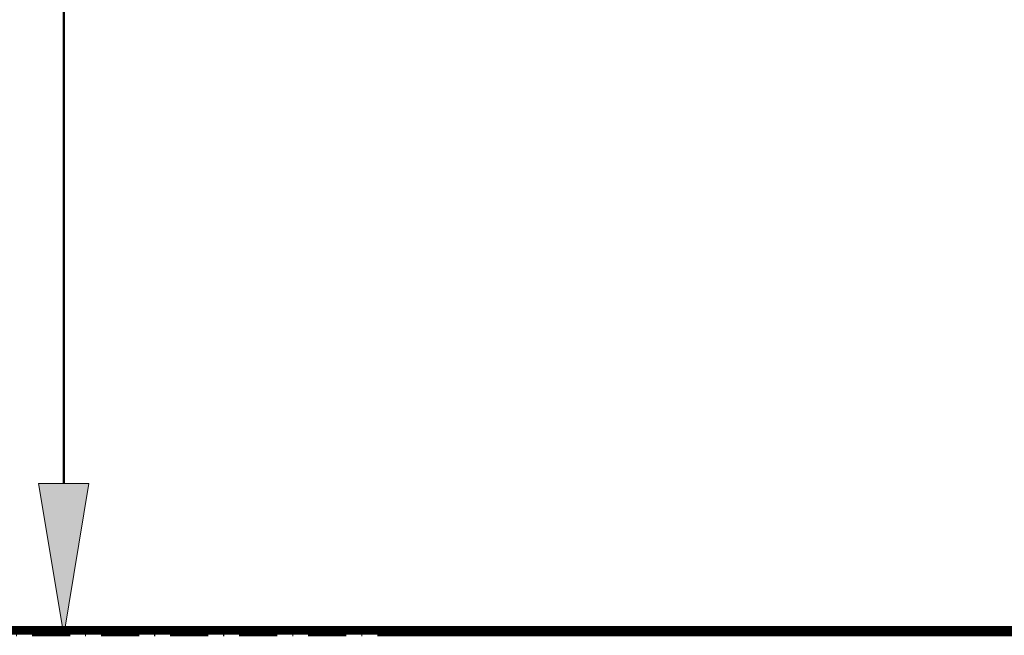
# Model space of a CAD drawing. Units: inches. Extents: x 63 to 1543, y -445 to 1340.
# Drawn here: x 181 to 311, y -273 to -191 of the extents above; entities that cross this region are included whole.
import ezdxf

# ---------------------------------------------------------------- set-up
doc = ezdxf.new("R2010")
doc.units = ezdxf.units.IN
doc.header["$MEASUREMENT"] = 0
doc.linetypes.add('AI-Linetype-5', pattern=[9.003528, 5, -2, 0.003528, -2])
doc.layers.add('arrows', color=7, linetype='Continuous')
doc.layers.add('hatch', color=7, linetype='Continuous')

# ---------------------------------------------------------------- blocks, each defined once
blk = doc.blocks.new('block 9')
at = {"color": 7, "lineweight": 211, "true_color": 0xffffff}
blk.add_lwpolyline([(65.29, -271.71), (610.29, -271.71), (755.32, 137.62)], dxfattribs=at)
blk = doc.blocks.new('block 103')
at = {"layer": 'hatch', "color": 7, "linetype": 'AI-Linetype-5', "lineweight": 50, "true_color": 0xffffff}
blk.add_lwpolyline([(64.48, 59.55), (64.48, -272.64), (611.98, -272.64)], dxfattribs=at)
blk = doc.blocks.new('block 105')
at = {"layer": 'hatch', "color": 7, "lineweight": 50, "true_color": 0xffffff}
blk.add_lwpolyline([(310.43, -272.64), (231.19, -272.64)], dxfattribs=at)
blk = doc.blocks.new('block 106')
at = {"layer": 'hatch', "color": 7, "lineweight": 50, "true_color": 0xffffff}
blk.add_lwpolyline([(231.69, -272.64), (231.69, -272.64)], dxfattribs=at)
blk = doc.blocks.new('block 186')
at = {"layer": 'arrows', "color": 7, "lineweight": 50, "true_color": 0xffffff}
blk.add_lwpolyline([(186.95, -113.49), (186.95, -252.64)], dxfattribs=at)
blk = doc.blocks.new('block 188')
at = {"layer": 'arrows', "true_color": 0xffffff}
h = blk.add_hatch(color=7, dxfattribs=at)
h.dxf.hatch_style = 2
h.paths.add_polyline_path([(183.62, -252.64), (186.95, -272.64), (190.28, -252.64)])
at = {"layer": 'arrows', "lineweight": 0}
blk.add_lwpolyline([(183.62, -252.64), (186.95, -272.64), (190.28, -252.64), (183.62, -252.64)], dxfattribs=at)

msp = doc.modelspace()

# ---------------------------------------------------------------- linework, layer by layer
at = {"layer": 'hatch', "color": 7, "lineweight": 211, "true_color": 0xffffff}
msp.add_lwpolyline([(1532.01, -272.28), (65.29, -272.28)], dxfattribs=at)

# ---------------------------------------------------------------- block references
msp.add_blockref('block 9', (0, 0))
at = {"layer": 'arrows'}
for name in ['block 186', 'block 188']:
    msp.add_blockref(name, (0, 0), dxfattribs=at)
at = {"layer": 'hatch'}
for name in ['block 103', 'block 105', 'block 106']:
    msp.add_blockref(name, (0, 0), dxfattribs=at)

doc.saveas('drawing.dxf')
